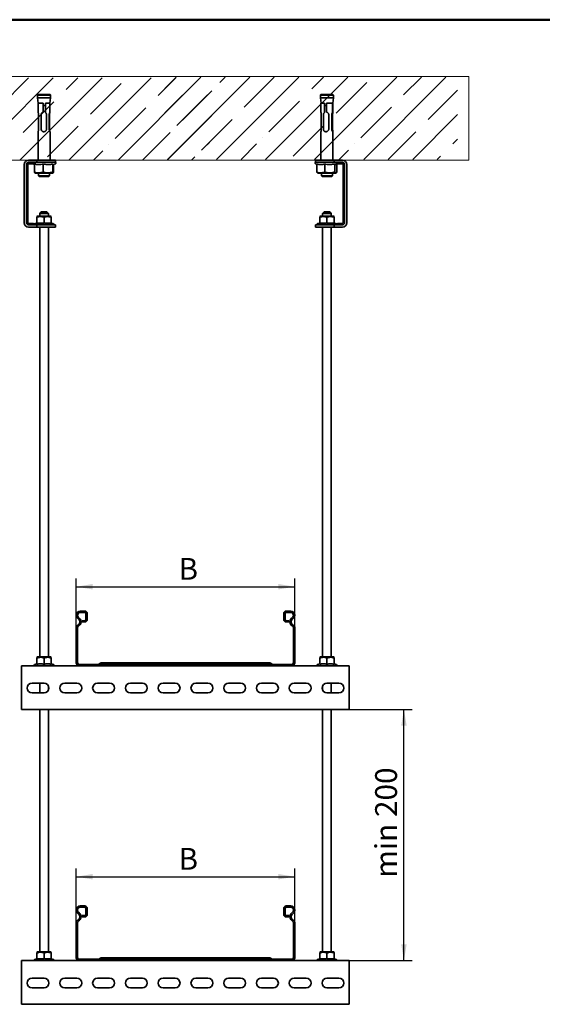
# Model space of a CAD drawing. Units: millimetres. Extents: x 50 to 174642, y -5 to 2366.
# Drawn here: x 29421 to 29899, y 569 to 1470 of the extents above; entities that cross this region are included whole.
import ezdxf

# ---------------------------------------------------------------- set-up
doc = ezdxf.new("R2010")
doc.units = ezdxf.units.MM
doc.header["$LTSCALE"] = 7
doc.linetypes.add('SLD-Сплошная', pattern=[0])
doc.styles.add('SLDTEXTSTYLE2', font='txt', dxfattribs={"bigfont": 'bigfont'})
doc.styles.add('SLDTEXTSTYLE3', font='txt')

msp = doc.modelspace()

# ---------------------------------------------------------------- linework, layer by layer
at = {"color": 7, "linetype": 'SLD-Сплошная', "lineweight": 50, "true_color": 0xffffff}
msp.add_line((28402.58, 1470.34), (30377.58, 1470.34), dxfattribs=at)
at = {"color": 5, "lineweight": 18}
for p, q in [((29328.58, 1418.33), (29831.91, 1418.33)), ((29831.91, 1418.33), (29831.91, 1341.62)), ((29328.58, 1341.62), (29831.91, 1341.62))]:
    msp.add_line(p, q, dxfattribs=at)
at = {"color": 5, "linetype": 'SLD-Сплошная', "lineweight": 18}
for p, q in [((29451.26, 1417.06), (29375.93, 1341.74)), ((29401.31, 1389.57), (29428.8, 1417.06)), ((29496.16, 1417.06), (29420.83, 1341.74)), ((29463.05, 1406.4), (29473.71, 1417.06)), ((29541.06, 1417.06), (29465.73, 1341.74)), ((29585.96, 1417.06), (29510.63, 1341.74)), ((29547.24, 1400.79), (29563.51, 1417.06)), ((29586.37, 1417.77), (29553.55, 1384.96)), ((29553.55, 1407.41), (29563.92, 1417.77)), ((29631.27, 1417.77), (29555.94, 1342.45)), ((29676.17, 1417.77), (29600.84, 1342.45)), ((29603.77, 1412.73), (29608.82, 1417.77)), ((29626.22, 1390.27), (29653.72, 1417.77)), ((29721.07, 1417.77), (29645.75, 1342.45)), ((29687.96, 1407.11), (29698.62, 1417.77)), ((29765.97, 1417.77), (29690.65, 1342.45)), ((29810.87, 1417.77), (29735.55, 1342.45)), ((29772.15, 1401.5), (29788.42, 1417.77)), ((29485.5, 1383.95), (29513.56, 1412.02)), ((29710.41, 1384.66), (29738.48, 1412.73)), ((29564.48, 1373.44), (29592.55, 1401.5)), ((29569.69, 1378.34), (29596.54, 1405.19)), ((29794.6, 1379.05), (29821.45, 1405.9)), ((29423.76, 1367.12), (29451.82, 1395.18)), ((29507.95, 1361.5), (29536.01, 1389.57)), ((29648.67, 1367.82), (29676.74, 1395.89)), ((29732.86, 1362.21), (29760.93, 1390.27)), ((29596.54, 1382.74), (29555.54, 1341.74)), ((29821.45, 1383.45), (29780.45, 1342.45)), ((29446.21, 1344.67), (29474.27, 1372.73)), ((29586.93, 1350.99), (29615, 1379.05)), ((29671.12, 1345.37), (29699.19, 1373.44)), ((29533.08, 1341.74), (29558.46, 1367.12)), ((29643.06, 1362.21), (29643.06, 1362.21)), ((29758, 1342.45), (29783.38, 1367.82)), ((29502.34, 1355.89), (29502.34, 1355.89)), ((29592.14, 1355.89), (29596.54, 1360.29)), ((29623.29, 1342.45), (29637.45, 1356.6)), ((29727.25, 1356.6), (29727.25, 1356.6)), ((29817.05, 1356.6), (29821.45, 1361)), ((29488.18, 1341.74), (29496.72, 1350.28)), ((29577.99, 1341.74), (29580.91, 1344.67)), ((29713.1, 1342.45), (29721.64, 1350.99)), ((29802.9, 1342.45), (29805.83, 1345.37))]:
    msp.add_line(p, q, dxfattribs=at)
at = {"color": 7, "linetype": 'SLD-Сплошная', "lineweight": 35}
for p, q in [((29437.46, 1401.77), (29436.96, 1401.27)), ((29436.96, 1401.27), (29436.96, 1398.77)), ((29448.86, 1401.27), (29436.96, 1401.27)), ((29436.96, 1398.77), (29437.64, 1393.77)), ((29448.86, 1398.77), (29436.96, 1398.77)), ((29437.46, 1401.77), (29448.36, 1401.77)), ((29448.18, 1393.77), (29448.86, 1398.77)), ((29448.86, 1401.27), (29448.36, 1401.77)), ((29448.86, 1398.77), (29448.86, 1401.27)), ((29696.46, 1401.77), (29695.96, 1401.27)), ((29695.96, 1401.27), (29695.96, 1398.77)), ((29701.53, 1401.27), (29695.96, 1401.27)), ((29695.96, 1398.77), (29696.64, 1393.77)), ((29701.53, 1398.77), (29695.96, 1398.77)), ((29696.46, 1401.77), (29701.56, 1401.77)), ((29707.86, 1401.27), (29701.53, 1401.27)), ((29707.86, 1398.77), (29701.53, 1398.77)), ((29701.56, 1401.77), (29707.36, 1401.77)), ((29707.18, 1393.77), (29707.86, 1398.77)), ((29707.86, 1401.27), (29707.36, 1401.77)), ((29707.86, 1398.77), (29707.86, 1401.27)), ((29437.47, 1393.77), (29437.47, 1385.7)), ((29442.11, 1393.77), (29437.47, 1393.77)), ((29442.11, 1385.7), (29442.11, 1393.77)), ((29442.11, 1393.77), (29442.11, 1393.77)), ((29442.12, 1385.7), (29442.12, 1392.51)), ((29444.11, 1391.77), (29442.12, 1391.77)), ((29444.11, 1393.77), (29444.11, 1385.34)), ((29448.3, 1393.77), (29444.11, 1393.77)), ((29448.3, 1385.7), (29448.3, 1393.77)), ((29448.34, 1393.77), (29448.3, 1393.77)), ((29448.34, 1393.77), (29448.34, 1385.7)), ((29696.46, 1393.77), (29696.46, 1385.57)), ((29699.67, 1393.77), (29696.46, 1393.77)), ((29699.67, 1385.34), (29699.67, 1393.77)), ((29699.67, 1393.77), (29699.7, 1393.77)), ((29699.73, 1385.34), (29699.73, 1392.51)), ((29701.59, 1391.77), (29699.73, 1391.77)), ((29701.62, 1393.77), (29701.62, 1385.7)), ((29707.15, 1393.77), (29701.62, 1393.77)), ((29707.15, 1385.7), (29707.15, 1393.77)), ((29707.17, 1393.77), (29707.35, 1393.77)), ((29707.35, 1393.77), (29707.35, 1385.7)), ((29707.36, 1393.77), (29707.35, 1393.77)), ((29707.36, 1385.57), (29707.36, 1393.77)), ((29437.91, 1384.1), (29437.91, 1369.45)), ((29437.98, 1383.27), (29437.98, 1370.27)), ((29440.23, 1370.27), (29440.23, 1383.27)), ((29440.24, 1370.27), (29440.24, 1383.27)), ((29442.12, 1385.7), (29442.11, 1385.7)), ((29445.23, 1383.27), (29445.23, 1370.27)), ((29447.65, 1370.27), (29447.65, 1383.27)), ((29447.91, 1368.77), (29447.91, 1384.79)), ((29448.34, 1385.7), (29448.3, 1385.7)), ((29696.72, 1383.27), (29696.72, 1370.27)), ((29698.65, 1370.27), (29698.65, 1383.27)), ((29698.72, 1370.27), (29698.72, 1383.27)), ((29699.67, 1385.34), (29699.73, 1385.34)), ((29703.58, 1383.27), (29703.58, 1370.27)), ((29706.28, 1370.27), (29706.28, 1383.27)), ((29706.91, 1368.17), (29706.91, 1385.38)), ((29707.09, 1383.27), (29707.09, 1370.27)), ((29707.15, 1385.7), (29707.35, 1385.7)), ((29707.35, 1385.7), (29707.35, 1385.57)), ((29437.46, 1367.81), (29437.46, 1341.77)), ((29448.36, 1341.77), (29448.36, 1367.81)), ((29696.46, 1367.97), (29696.46, 1341.77)), ((29707.36, 1341.77), (29707.36, 1367.97)), ((29424.76, 1337.77), (29424.76, 1284.48)), ((29426.76, 1284.48), (29426.76, 1337.77)), ((29428.06, 1284.48), (29428.06, 1337.77)), ((29436.44, 1341.77), (29428.76, 1341.77)), ((29428.76, 1339.77), (29436.44, 1339.77)), ((29428.76, 1338.47), (29432.76, 1338.47)), ((29432.28, 1338.47), (29432.34, 1338.42)), ((29432.34, 1338.42), (29432.56, 1338.32)), ((29432.56, 1338.32), (29434.14, 1337.9)), ((29434.14, 1330.87), (29434.14, 1338.14)), ((29436.44, 1341.77), (29436.44, 1339.77)), ((29453.41, 1341.77), (29436.44, 1341.77)), ((29436.44, 1339.77), (29453.41, 1339.77)), ((29442.04, 1330.87), (29442.04, 1338.14)), ((29450.81, 1330.87), (29450.81, 1338.14)), ((29451.27, 1337.79), (29453.25, 1338.32)), ((29451.67, 1330.87), (29451.67, 1337.9)), ((29453.41, 1339.77), (29453.41, 1341.77)), ((29691.41, 1341.77), (29691.41, 1339.77)), ((29708.38, 1341.77), (29691.41, 1341.77)), ((29691.41, 1339.77), (29708.38, 1339.77)), ((29691.56, 1338.32), (29692.7, 1338.02)), ((29692.7, 1330.87), (29692.7, 1338.14)), ((29699.83, 1330.87), (29699.83, 1338.14)), ((29708.38, 1341.77), (29708.38, 1339.77)), ((29716.05, 1341.77), (29708.38, 1341.77)), ((29708.38, 1339.77), (29716.05, 1339.77)), ((29709.04, 1330.87), (29709.04, 1338.14)), ((29710.49, 1337.85), (29712.25, 1338.32)), ((29711.12, 1330.87), (29711.12, 1338.02)), ((29712.05, 1338.47), (29716.05, 1338.47)), ((29712.25, 1338.32), (29712.48, 1338.42)), ((29712.48, 1338.42), (29712.54, 1338.47)), ((29716.75, 1337.77), (29716.75, 1284.48)), ((29718.05, 1337.77), (29718.05, 1284.48)), ((29720.05, 1284.48), (29720.05, 1337.77)), ((29434.5, 1330.14), (29435.14, 1329.77)), ((29435.14, 1329.77), (29450.67, 1329.77)), ((29437.91, 1329.77), (29437.91, 1327.27)), ((29437.91, 1327.27), (29438.41, 1326.77)), ((29437.91, 1327.27), (29443.23, 1327.27)), ((29443.19, 1326.77), (29438.41, 1326.77)), ((29447.41, 1326.77), (29443.19, 1326.77)), ((29443.23, 1327.27), (29447.91, 1327.27)), ((29447.41, 1326.77), (29447.91, 1327.27)), ((29447.91, 1327.27), (29447.91, 1329.77)), ((29450.67, 1329.77), (29451.32, 1330.14)), ((29693.33, 1330.24), (29694.14, 1329.77)), ((29694.14, 1329.77), (29704.25, 1329.77)), ((29696.91, 1329.77), (29696.91, 1327.27)), ((29696.91, 1327.27), (29697.41, 1326.77)), ((29696.91, 1327.27), (29706.91, 1327.27)), ((29706.41, 1326.77), (29697.41, 1326.77)), ((29704.25, 1329.77), (29709.67, 1329.77)), ((29706.41, 1326.77), (29706.91, 1327.27)), ((29706.91, 1327.27), (29706.91, 1329.77)), ((29709.67, 1329.77), (29710.49, 1330.24)), ((29437.01, 1290.48), (29436.41, 1290.14)), ((29436.41, 1289.56), (29436.41, 1283.91)), ((29448.81, 1290.48), (29437.01, 1290.48)), ((29440.41, 1294.48), (29438.91, 1292.98)), ((29438.91, 1292.98), (29438.91, 1290.48)), ((29446.91, 1292.98), (29438.91, 1292.98)), ((29440.41, 1294.48), (29445.41, 1294.48)), ((29442.91, 1289.56), (29442.91, 1283.91)), ((29446.91, 1292.98), (29445.41, 1294.48)), ((29446.91, 1290.48), (29446.91, 1292.98)), ((29449.41, 1290.14), (29448.81, 1290.48)), ((29449.41, 1289.56), (29449.41, 1283.91)), ((29696.01, 1290.48), (29695.41, 1290.14)), ((29695.41, 1289.56), (29695.41, 1283.91)), ((29707.81, 1290.48), (29696.01, 1290.48)), ((29699.41, 1294.48), (29697.91, 1292.98)), ((29697.91, 1292.98), (29697.91, 1290.48)), ((29705.91, 1292.98), (29697.91, 1292.98)), ((29699.41, 1294.48), (29704.41, 1294.48)), ((29701.91, 1289.56), (29701.91, 1283.91)), ((29705.91, 1292.98), (29704.41, 1294.48)), ((29705.91, 1290.48), (29705.91, 1292.98)), ((29708.41, 1290.14), (29707.81, 1290.48)), ((29708.41, 1289.56), (29708.41, 1283.91)), ((29432.76, 1283.78), (29428.76, 1283.78)), ((29436.44, 1282.48), (29428.76, 1282.48)), ((29428.76, 1280.48), (29436.44, 1280.48)), ((29436.41, 1284.18), (29434.4, 1283.64)), ((29436.44, 1280.48), (29436.44, 1282.48)), ((29453.41, 1282.48), (29436.44, 1282.48)), ((29436.44, 1280.48), (29453.41, 1280.48)), ((29438.91, 1280.48), (29438.91, 886.98)), ((29446.91, 886.98), (29446.91, 1280.48)), ((29451.41, 1283.64), (29449.41, 1284.18)), ((29453.41, 1280.48), (29453.41, 1282.48)), ((29691.41, 1282.48), (29691.41, 1280.48)), ((29708.38, 1282.48), (29691.41, 1282.48)), ((29691.41, 1280.48), (29708.38, 1280.48)), ((29695.41, 1284.18), (29693.4, 1283.64)), ((29697.91, 1280.48), (29697.91, 886.98)), ((29705.91, 886.98), (29705.91, 1280.48)), ((29708.38, 1280.48), (29708.38, 1282.48)), ((29716.05, 1282.48), (29708.38, 1282.48)), ((29708.38, 1280.48), (29716.05, 1280.48)), ((29710.41, 1283.64), (29708.41, 1284.18)), ((29716.05, 1283.78), (29712.05, 1283.78)), ((29480.21, 928.98), (29476.11, 928.98)), ((29668.71, 928.98), (29664.61, 928.98)), ((29472.41, 925.28), (29472.41, 924.99)), ((29473.49, 922.38), (29474.98, 920.89)), ((29473.61, 925.28), (29473.61, 924.99)), ((29474.34, 923.22), (29475.82, 921.74)), ((29480.21, 927.78), (29476.11, 927.78)), ((29477.91, 918.98), (29477.91, 920.18)), ((29477.91, 920.18), (29480.21, 920.18)), ((29481.21, 921.18), (29481.21, 926.78)), ((29482.41, 921.18), (29482.41, 926.78)), ((29662.41, 926.78), (29662.41, 921.18)), ((29663.61, 926.78), (29663.61, 921.18)), ((29668.71, 927.78), (29664.61, 927.78)), ((29664.61, 920.18), (29666.91, 920.18)), ((29666.91, 920.18), (29666.91, 918.98)), ((29668.99, 921.74), (29670.48, 923.22)), ((29669.84, 920.89), (29671.32, 922.38)), ((29671.21, 924.99), (29671.21, 925.28)), ((29672.41, 924.99), (29672.41, 925.28)), ((29472.41, 913.98), (29472.41, 881.68)), ((29473.61, 913.98), (29473.61, 881.68)), ((29474.98, 917.36), (29473.77, 916.15)), ((29475.82, 916.51), (29474.62, 915.31)), ((29477.91, 918.98), (29480.21, 918.98)), ((29664.61, 918.98), (29666.91, 918.98)), ((29670.19, 915.31), (29668.99, 916.51)), ((29671.04, 916.15), (29669.84, 917.36)), ((29671.21, 881.68), (29671.21, 913.98)), ((29672.41, 881.68), (29672.41, 913.98)), ((29437.01, 886.98), (29436.41, 886.64)), ((29436.41, 886.06), (29436.41, 880.41)), ((29448.81, 886.98), (29437.01, 886.98)), ((29442.91, 886.06), (29442.91, 880.41)), ((29449.41, 886.64), (29448.81, 886.98)), ((29449.41, 886.06), (29449.41, 880.41)), ((29696.01, 886.98), (29695.41, 886.64)), ((29695.41, 886.06), (29695.41, 880.41)), ((29707.81, 886.98), (29696.01, 886.98)), ((29701.91, 886.06), (29701.91, 880.41)), ((29708.41, 886.64), (29707.81, 886.98)), ((29708.41, 886.06), (29708.41, 880.41)), ((29475.11, 878.98), (29422.41, 878.98)), ((29422.41, 875.48), (29422.41, 878.98)), ((29422.41, 838.98), (29422.41, 875.48)), ((29436.41, 880.68), (29434.4, 880.14)), ((29451.41, 880.14), (29449.41, 880.68)), ((29475.11, 880.18), (29492.49, 880.18)), ((29475.11, 878.98), (29492.49, 878.98)), ((29500.91, 878.98), (29492.49, 878.98)), ((29493.55, 880.62), (29493.91, 880.99)), ((29494.4, 879.78), (29494.76, 880.14)), ((29495.12, 881.48), (29649.7, 881.48)), ((29495.12, 880.28), (29649.7, 880.28)), ((29499.71, 879.48), (29499.14, 880.05)), ((29500.91, 878.98), (29505.91, 878.98)), ((29505.91, 878.98), (29510.91, 878.98)), ((29510.91, 878.98), (29515.91, 878.98)), ((29525.91, 878.98), (29515.91, 878.98)), ((29517.11, 879.48), (29517.68, 880.05)), ((29524.71, 879.48), (29524.14, 880.05)), ((29525.91, 878.98), (29530.91, 878.98)), ((29530.91, 878.98), (29535.91, 878.98)), ((29535.91, 878.98), (29540.91, 878.98)), ((29603.91, 878.98), (29540.91, 878.98)), ((29542.11, 879.48), (29542.68, 880.05)), ((29602.71, 879.48), (29602.14, 880.05)), ((29608.91, 878.98), (29603.91, 878.98)), ((29613.91, 878.98), (29608.91, 878.98)), ((29618.91, 878.98), (29613.91, 878.98)), ((29628.91, 878.98), (29618.91, 878.98)), ((29620.11, 879.48), (29620.68, 880.05)), ((29627.71, 879.48), (29627.14, 880.05)), ((29633.91, 878.98), (29628.91, 878.98)), ((29638.91, 878.98), (29633.91, 878.98)), ((29643.91, 878.98), (29638.91, 878.98)), ((29652.33, 878.98), (29643.91, 878.98)), ((29645.11, 879.48), (29645.68, 880.05)), ((29650.05, 880.14), (29650.42, 879.78)), ((29650.9, 880.99), (29651.27, 880.62)), ((29652.33, 880.18), (29669.71, 880.18)), ((29652.33, 878.98), (29669.71, 878.98)), ((29722.41, 878.98), (29669.71, 878.98)), ((29695.41, 880.68), (29693.4, 880.14)), ((29710.41, 880.14), (29708.41, 880.68)), ((29722.41, 875.48), (29722.41, 878.98)), ((29722.41, 838.98), (29722.41, 875.48)), ((29442.91, 862.98), (29431.91, 862.98)), ((29438.91, 862.98), (29438.91, 853.98)), ((29446.91, 856.42), (29446.91, 860.55)), ((29472.91, 862.98), (29461.91, 862.98)), ((29502.91, 862.98), (29491.91, 862.98)), ((29532.91, 862.98), (29521.91, 862.98)), ((29562.91, 862.98), (29551.91, 862.98)), ((29592.91, 862.98), (29581.91, 862.98)), ((29622.91, 862.98), (29611.91, 862.98)), ((29652.91, 862.98), (29641.91, 862.98)), ((29682.91, 862.98), (29671.91, 862.98)), ((29697.91, 860.55), (29697.91, 856.42)), ((29712.91, 862.98), (29701.91, 862.98)), ((29705.91, 853.98), (29705.91, 862.98)), ((29431.91, 853.98), (29442.91, 853.98)), ((29461.91, 853.98), (29472.91, 853.98)), ((29491.91, 853.98), (29502.91, 853.98)), ((29521.91, 853.98), (29532.91, 853.98)), ((29551.91, 853.98), (29562.91, 853.98)), ((29581.91, 853.98), (29592.91, 853.98)), ((29611.91, 853.98), (29622.91, 853.98)), ((29641.91, 853.98), (29652.91, 853.98)), ((29671.91, 853.98), (29682.91, 853.98)), ((29701.91, 853.98), (29712.91, 853.98)), ((29722.41, 838.98), (29422.41, 838.98)), ((29438.91, 838.98), (29438.91, 616.98)), ((29446.91, 616.98), (29446.91, 838.98)), ((29697.91, 838.98), (29697.91, 616.98)), ((29705.91, 616.98), (29705.91, 838.98)), ((29480.21, 658.98), (29476.11, 658.98)), ((29668.71, 658.98), (29664.61, 658.98)), ((29472.41, 655.28), (29472.41, 654.99)), ((29473.49, 652.38), (29474.98, 650.89)), ((29473.61, 655.28), (29473.61, 654.99)), ((29474.34, 653.22), (29475.82, 651.74)), ((29480.21, 657.78), (29476.11, 657.78)), ((29477.91, 648.98), (29477.91, 650.18)), ((29477.91, 650.18), (29480.21, 650.18)), ((29477.91, 648.98), (29480.21, 648.98)), ((29481.21, 651.18), (29481.21, 656.78)), ((29482.41, 651.18), (29482.41, 656.78)), ((29662.41, 656.78), (29662.41, 651.18)), ((29663.61, 656.78), (29663.61, 651.18)), ((29668.71, 657.78), (29664.61, 657.78)), ((29664.61, 650.18), (29666.91, 650.18)), ((29664.61, 648.98), (29666.91, 648.98)), ((29666.91, 650.18), (29666.91, 648.98)), ((29668.99, 651.74), (29670.48, 653.22)), ((29669.84, 650.89), (29671.32, 652.38)), ((29671.21, 654.99), (29671.21, 655.28)), ((29672.41, 654.99), (29672.41, 655.28)), ((29472.41, 643.98), (29472.41, 611.68)), ((29473.61, 643.98), (29473.61, 611.68)), ((29474.98, 647.36), (29473.77, 646.15)), ((29475.82, 646.51), (29474.62, 645.31)), ((29670.19, 645.31), (29668.99, 646.51)), ((29671.04, 646.15), (29669.84, 647.36)), ((29671.21, 611.68), (29671.21, 643.98)), ((29672.41, 611.68), (29672.41, 643.98)), ((29437.01, 616.98), (29436.41, 616.64)), ((29436.41, 616.06), (29436.41, 610.41)), ((29448.81, 616.98), (29437.01, 616.98)), ((29442.91, 616.06), (29442.91, 610.41)), ((29449.41, 616.64), (29448.81, 616.98)), ((29449.41, 616.06), (29449.41, 610.41)), ((29696.01, 616.98), (29695.41, 616.64)), ((29695.41, 616.06), (29695.41, 610.41)), ((29707.81, 616.98), (29696.01, 616.98)), ((29701.91, 616.06), (29701.91, 610.41)), ((29708.41, 616.64), (29707.81, 616.98)), ((29708.41, 616.06), (29708.41, 610.41)), ((29475.11, 608.98), (29422.41, 608.98)), ((29422.41, 605.48), (29422.41, 608.98)), ((29422.41, 568.98), (29422.41, 605.48)), ((29436.41, 610.68), (29434.4, 610.14)), ((29451.41, 610.14), (29449.41, 610.68)), ((29475.11, 610.18), (29492.49, 610.18)), ((29475.11, 608.98), (29492.49, 608.98)), ((29500.91, 608.98), (29492.49, 608.98)), ((29493.55, 610.62), (29493.91, 610.99)), ((29494.4, 609.78), (29494.76, 610.14)), ((29495.12, 611.48), (29649.7, 611.48)), ((29495.12, 610.28), (29649.7, 610.28)), ((29499.71, 609.48), (29499.14, 610.05)), ((29500.91, 608.98), (29505.91, 608.98)), ((29505.91, 608.98), (29510.91, 608.98)), ((29510.91, 608.98), (29515.91, 608.98)), ((29525.91, 608.98), (29515.91, 608.98)), ((29517.11, 609.48), (29517.68, 610.05)), ((29524.71, 609.48), (29524.14, 610.05)), ((29525.91, 608.98), (29530.91, 608.98)), ((29530.91, 608.98), (29535.91, 608.98)), ((29535.91, 608.98), (29540.91, 608.98)), ((29603.91, 608.98), (29540.91, 608.98)), ((29542.11, 609.48), (29542.68, 610.05)), ((29602.71, 609.48), (29602.14, 610.05)), ((29608.91, 608.98), (29603.91, 608.98)), ((29613.91, 608.98), (29608.91, 608.98)), ((29618.91, 608.98), (29613.91, 608.98)), ((29628.91, 608.98), (29618.91, 608.98)), ((29620.11, 609.48), (29620.68, 610.05)), ((29627.71, 609.48), (29627.14, 610.05)), ((29633.91, 608.98), (29628.91, 608.98)), ((29638.91, 608.98), (29633.91, 608.98)), ((29643.91, 608.98), (29638.91, 608.98)), ((29652.33, 608.98), (29643.91, 608.98)), ((29645.11, 609.48), (29645.68, 610.05)), ((29650.05, 610.14), (29650.42, 609.78)), ((29650.9, 610.99), (29651.27, 610.62)), ((29652.33, 610.18), (29669.71, 610.18)), ((29652.33, 608.98), (29669.71, 608.98)), ((29722.41, 608.98), (29669.71, 608.98)), ((29695.41, 610.68), (29693.4, 610.14)), ((29710.41, 610.14), (29708.41, 610.68)), ((29722.41, 605.48), (29722.41, 608.98)), ((29722.41, 568.98), (29722.41, 605.48)), ((29442.91, 592.98), (29431.91, 592.98)), ((29472.91, 592.98), (29461.91, 592.98)), ((29502.91, 592.98), (29491.91, 592.98)), ((29532.91, 592.98), (29521.91, 592.98)), ((29562.91, 592.98), (29551.91, 592.98)), ((29592.91, 592.98), (29581.91, 592.98)), ((29622.91, 592.98), (29611.91, 592.98)), ((29652.91, 592.98), (29641.91, 592.98)), ((29682.91, 592.98), (29671.91, 592.98)), ((29712.91, 592.98), (29701.91, 592.98)), ((29431.91, 583.98), (29442.91, 583.98)), ((29461.91, 583.98), (29472.91, 583.98)), ((29491.91, 583.98), (29502.91, 583.98)), ((29521.91, 583.98), (29532.91, 583.98)), ((29551.91, 583.98), (29562.91, 583.98)), ((29581.91, 583.98), (29592.91, 583.98)), ((29611.91, 583.98), (29622.91, 583.98)), ((29641.91, 583.98), (29652.91, 583.98)), ((29671.91, 583.98), (29682.91, 583.98)), ((29701.91, 583.98), (29712.91, 583.98)), ((29722.41, 568.98), (29422.41, 568.98))]:
    msp.add_line(p, q, dxfattribs=at)
at = {"color": 5, "true_color": 0x0000ff}
for p, q in [((29472.41, 914.03), (29472.41, 958.75)), ((29672.41, 914.03), (29672.41, 958.75)), ((29472.41, 951.25), (29672.41, 951.25)), ((29722.46, 838.98), (29779.91, 838.98)), ((29772.41, 608.98), (29772.41, 838.98)), ((29472.41, 644.03), (29472.41, 693.28)), ((29472.41, 685.78), (29672.41, 685.78)), ((29672.41, 644.03), (29672.41, 693.28)), ((29722.46, 608.98), (29779.91, 608.98))]:
    msp.add_line(p, q, dxfattribs=at)
at = {"color": 7, "linetype": 'SLD-Сплошная', "lineweight": 35}
for centre, radius, start, end in [((29428.76, 1337.77), 4, 90, 180), ((29428.76, 1337.77), 2, 90, 180), ((29428.76, 1337.77), 0.7, 90, 180), ((29432.82, 1340.57), 2.1, 270, 316.33218), ((29435.86, 1337.67), 2.1, 90, 136.33218), ((29453.06, 1339.05), 0.75, 285, 75), ((29691.76, 1339.05), 0.75, 105, 255), ((29708.96, 1337.67), 2.1, 43.66782, 90), ((29711.99, 1340.57), 2.1, 223.66782, 270), ((29716.05, 1337.77), 4, 0, 90), ((29716.05, 1337.77), 2, 0, 90), ((29716.05, 1337.77), 0.7, 0, 90), ((29428.76, 1284.48), 4, 180, 270), ((29428.76, 1284.48), 2, 180, 270), ((29428.76, 1284.48), 0.7, 180, 270), ((29432.82, 1281.68), 2.1, 43.66782, 90), ((29434.56, 1283.06), 0.6, 105, 147.45572), ((29435.86, 1284.58), 2.1, 223.66782, 270), ((29451.26, 1283.06), 0.6, 285, 75), ((29693.56, 1283.06), 0.6, 105, 255), ((29708.96, 1284.58), 2.1, 270, 316.33218), ((29710.26, 1283.06), 0.6, 32.54428, 75), ((29711.99, 1281.68), 2.1, 90, 136.33218), ((29716.05, 1284.48), 2, 270, 0), ((29716.05, 1284.48), 4, 270, 0), ((29716.05, 1284.48), 0.7, 270, 0), ((29476.11, 925.28), 3.7, 90, 180), ((29480.21, 926.78), 2.2, 0, 90), ((29664.61, 926.78), 2.2, 90, 180), ((29668.71, 925.28), 3.7, 360, 90), ((29476.11, 924.99), 3.7, 180, 225), ((29476.11, 925.28), 2.5, 90, 180), ((29476.11, 924.99), 2.5, 180, 225), ((29473.21, 919.12), 2.5, 315, 45), ((29473.21, 919.12), 3.7, 315, 45), ((29480.21, 926.78), 1, 0, 90), ((29480.21, 921.18), 1, 270, 0), ((29480.21, 921.18), 2.2, 270, 0), ((29664.61, 921.18), 2.2, 180, 270), ((29664.61, 926.78), 1, 90, 180), ((29664.61, 921.18), 1, 180, 270), ((29671.61, 919.12), 3.7, 135, 225), ((29668.71, 925.28), 2.5, 360, 90), ((29671.61, 919.12), 2.5, 135, 225), ((29668.71, 924.99), 2.5, 315, 360), ((29668.71, 924.99), 3.7, 315, 0), ((29474.61, 913.98), 2.2, 125.79233, 180), ((29471.16, 918.77), 3.7, 305.79233, 315), ((29474.61, 913.98), 1, 125.79233, 180), ((29471.16, 918.77), 4.9, 305.79233, 315), ((29673.66, 918.77), 4.9, 225, 234.20767), ((29670.21, 913.98), 1, 360, 54.20767), ((29673.66, 918.77), 3.7, 225, 234.20767), ((29670.21, 913.98), 2.2, 0, 54.20767), ((29434.56, 879.56), 0.6, 105, 255), ((29451.26, 879.56), 0.6, 285, 75), ((29475.11, 881.68), 2.7, 180, 270), ((29475.11, 881.68), 1.5, 180, 270), ((29492.49, 881.68), 1.5, 270, 315), ((29492.49, 881.68), 2.7, 270, 315), ((29495.12, 879.78), 1.7, 90, 135), ((29495.12, 879.78), 0.5, 90, 135), ((29498.57, 879.48), 0.8, 45, 90), ((29500.91, 880.68), 1.7, 225, 270), ((29515.91, 880.68), 1.7, 270, 315), ((29518.24, 879.48), 0.8, 90, 135), ((29523.57, 879.48), 0.8, 45, 90), ((29525.91, 880.68), 1.7, 225, 270), ((29540.91, 880.68), 1.7, 270, 315), ((29543.24, 879.48), 0.8, 90, 135), ((29601.57, 879.48), 0.8, 45, 90), ((29603.91, 880.68), 1.7, 225, 270), ((29618.91, 880.68), 1.7, 270, 315), ((29621.24, 879.48), 0.8, 90, 135), ((29626.57, 879.48), 0.8, 45, 90), ((29628.91, 880.68), 1.7, 225, 270), ((29643.91, 880.68), 1.7, 270, 315), ((29646.24, 879.48), 0.8, 90, 135), ((29649.7, 879.78), 1.7, 45, 90), ((29649.7, 879.78), 0.5, 45, 90), ((29652.33, 881.68), 2.7, 225, 270), ((29652.33, 881.68), 1.5, 225, 270), ((29669.71, 881.68), 2.7, 270, 0), ((29669.71, 881.68), 1.5, 270, 0), ((29693.56, 879.56), 0.6, 105, 255), ((29710.26, 879.56), 0.6, 285, 75), ((29431.91, 858.48), 4.5, 90, 270), ((29442.91, 858.48), 4.5, 270, 90), ((29461.91, 858.48), 4.5, 90, 270), ((29472.91, 858.48), 4.5, 270, 90), ((29491.91, 858.48), 4.5, 90, 270), ((29502.91, 858.48), 4.5, 270, 90), ((29521.91, 858.48), 4.5, 90, 270), ((29532.91, 858.48), 4.5, 270, 90), ((29551.91, 858.48), 4.5, 90, 270), ((29562.91, 858.48), 4.5, 270, 90), ((29581.91, 858.48), 4.5, 90, 270), ((29592.91, 858.48), 4.5, 270, 90), ((29611.91, 858.48), 4.5, 90, 270), ((29622.91, 858.48), 4.5, 270, 90), ((29641.91, 858.48), 4.5, 90, 270), ((29652.91, 858.48), 4.5, 270, 90), ((29671.91, 858.48), 4.5, 90, 270), ((29682.91, 858.48), 4.5, 270, 90), ((29701.91, 858.48), 4.5, 90, 270), ((29712.91, 858.48), 4.5, 270, 90), ((29476.11, 655.28), 3.7, 90, 180), ((29480.21, 656.78), 2.2, 0, 90), ((29664.61, 656.78), 2.2, 90, 180), ((29668.71, 655.28), 3.7, 360, 90), ((29476.11, 654.99), 3.7, 180, 225), ((29476.11, 655.28), 2.5, 90, 180), ((29476.11, 654.99), 2.5, 180, 225), ((29473.21, 649.12), 2.5, 315, 45), ((29473.21, 649.12), 3.7, 315, 45), ((29480.21, 656.78), 1, 0, 90), ((29480.21, 651.18), 1, 270, 0), ((29480.21, 651.18), 2.2, 270, 0), ((29664.61, 651.18), 2.2, 180, 270), ((29664.61, 656.78), 1, 90, 180), ((29664.61, 651.18), 1, 180, 270), ((29671.61, 649.12), 3.7, 135, 225), ((29668.71, 655.28), 2.5, 360, 90), ((29671.61, 649.12), 2.5, 135, 225), ((29668.71, 654.99), 2.5, 315, 360), ((29668.71, 654.99), 3.7, 315, 360), ((29474.61, 643.98), 2.2, 125.79233, 180), ((29471.16, 648.77), 3.7, 305.79233, 315), ((29474.61, 643.98), 1, 125.79233, 180), ((29471.16, 648.77), 4.9, 305.79233, 315), ((29673.66, 648.77), 4.9, 225, 234.20767), ((29670.21, 643.98), 1, 360, 54.20767), ((29673.66, 648.77), 3.7, 225, 234.20767), ((29670.21, 643.98), 2.2, 0, 54.20767), ((29434.56, 609.56), 0.6, 105, 255), ((29451.26, 609.56), 0.6, 285, 75), ((29475.11, 611.68), 2.7, 180, 270), ((29475.11, 611.68), 1.5, 180, 270), ((29492.49, 611.68), 1.5, 270, 315), ((29492.49, 611.68), 2.7, 270, 315), ((29495.12, 609.78), 1.7, 90, 135), ((29495.12, 609.78), 0.5, 90, 135), ((29498.57, 609.48), 0.8, 45, 90), ((29500.91, 610.68), 1.7, 225, 270), ((29515.91, 610.68), 1.7, 270, 315), ((29518.24, 609.48), 0.8, 90, 135), ((29523.57, 609.48), 0.8, 45, 90), ((29525.91, 610.68), 1.7, 225, 270), ((29540.91, 610.68), 1.7, 270, 315), ((29543.24, 609.48), 0.8, 90, 135), ((29601.57, 609.48), 0.8, 45, 90), ((29603.91, 610.68), 1.7, 225, 270), ((29618.91, 610.68), 1.7, 270, 315), ((29621.24, 609.48), 0.8, 90, 135), ((29626.57, 609.48), 0.8, 45, 90), ((29628.91, 610.68), 1.7, 225, 270), ((29643.91, 610.68), 1.7, 270, 315), ((29646.24, 609.48), 0.8, 90, 135), ((29649.7, 609.78), 1.7, 45, 90), ((29649.7, 609.78), 0.5, 45, 90), ((29652.33, 611.68), 2.7, 225, 270), ((29652.33, 611.68), 1.5, 225, 270), ((29669.71, 611.68), 2.7, 270, 0), ((29669.71, 611.68), 1.5, 270, 0), ((29693.56, 609.56), 0.6, 105, 255), ((29710.26, 609.56), 0.6, 285, 75), ((29431.91, 588.48), 4.5, 90, 270), ((29442.91, 588.48), 4.5, 270, 90), ((29461.91, 588.48), 4.5, 90, 270), ((29472.91, 588.48), 4.5, 270, 90), ((29491.91, 588.48), 4.5, 90, 270), ((29502.91, 588.48), 4.5, 270, 90), ((29521.91, 588.48), 4.5, 90, 270), ((29532.91, 588.48), 4.5, 270, 90), ((29551.91, 588.48), 4.5, 90, 270), ((29562.91, 588.48), 4.5, 270, 90), ((29581.91, 588.48), 4.5, 90, 270), ((29592.91, 588.48), 4.5, 270, 90), ((29611.91, 588.48), 4.5, 90, 270), ((29622.91, 588.48), 4.5, 270, 90), ((29641.91, 588.48), 4.5, 90, 270), ((29652.91, 588.48), 4.5, 270, 90), ((29671.91, 588.48), 4.5, 90, 270), ((29682.91, 588.48), 4.5, 270, 90), ((29701.91, 588.48), 4.5, 90, 270), ((29712.91, 588.48), 4.5, 270, 90)]:
    msp.add_arc(centre, radius, start, end, dxfattribs=at)
for points, knots in [([(29437.47, 1385.7), (29437.5, 1385.61), (29437.57, 1385.42), (29437.76, 1384.83), (29437.94, 1384.1), (29437.96, 1383.54), (29437.98, 1383.27)], [0, 0, 0, 0, 0.250144, 0.499681, 0.762325, 1, 1, 1, 1]), ([(29440.23, 1383.27), (29440.25, 1383.54), (29440.3, 1384.06), (29440.68, 1384.77), (29441.26, 1385.38), (29441.81, 1385.59), (29442.11, 1385.7)], [0, 0, 0, 0, 0.234738, 0.468832, 0.71906, 1, 1, 1, 1]), ([(29440.24, 1383.27), (29440.27, 1383.53), (29440.32, 1384.06), (29440.68, 1384.76), (29441.26, 1385.38), (29441.82, 1385.59), (29442.12, 1385.7)], [0, 0, 0, 0, 0.2319255, 0.4631126, 0.7126232, 1, 1, 1, 1]), ([(29444.11, 1385.34), (29444.33, 1385.16), (29444.78, 1384.79), (29445.16, 1384.04), (29445.21, 1383.51), (29445.23, 1383.27)], [0, 0, 0, 0, 0.355686, 0.711696, 1, 1, 1, 1]), ([(29447.65, 1383.27), (29447.67, 1383.54), (29447.7, 1384.06), (29447.89, 1384.77), (29448.13, 1385.38), (29448.24, 1385.59), (29448.3, 1385.7)], [0, 0, 0, 0, 0.234738, 0.468832, 0.71906, 1, 1, 1, 1]), ([(29448.34, 1385.7), (29448.31, 1385.6), (29448.25, 1385.42), (29448.05, 1384.85), (29447.96, 1384.35), (29447.91, 1384.1)], [0, 0, 0, 0, 0.3344101, 0.6680079, 1, 1, 1, 1]), ([(29696.47, 1385.57), (29696.47, 1385.51), (29696.47, 1385.36), (29696.57, 1384.83), (29696.69, 1384.1), (29696.71, 1383.54), (29696.72, 1383.27)], [0, 0, 0, 0, 0.171612, 0.447283, 0.737433, 1, 1, 1, 1]), ([(29698.65, 1383.27), (29698.67, 1383.54), (29698.72, 1384.06), (29699.06, 1384.8), (29699.46, 1385.15), (29699.67, 1385.34)], [0, 0, 0, 0, 0.319054, 0.637233, 1, 1, 1, 1]), ([(29698.72, 1383.27), (29698.74, 1383.53), (29698.78, 1384.05), (29699.12, 1384.8), (29699.51, 1385.15), (29699.73, 1385.34)], [0, 0, 0, 0, 0.315164, 0.629325, 1, 1, 1, 1]), ([(29701.62, 1385.7), (29701.88, 1385.61), (29702.42, 1385.42), (29703.06, 1384.83), (29703.5, 1384.1), (29703.56, 1383.54), (29703.58, 1383.27)], [0, 0, 0, 0, 0.250144, 0.499681, 0.762325, 1, 1, 1, 1]), ([(29706.28, 1383.27), (29706.29, 1383.54), (29706.33, 1384.06), (29706.56, 1384.77), (29706.88, 1385.38), (29707.06, 1385.59), (29707.15, 1385.7)], [0, 0, 0, 0, 0.234738, 0.468832, 0.71906, 1, 1, 1, 1]), ([(29707, 1385.6), (29707, 1385.54), (29706.99, 1385.41), (29706.94, 1385.14), (29706.91, 1385)], [0, 0, 0, 0, 0.508647, 1, 1, 1, 1]), ([(29707.34, 1385.37), (29707.31, 1385.2), (29707.25, 1384.85), (29707.12, 1384.1), (29707.1, 1383.54), (29707.09, 1383.27)], [0, 0, 0, 0, 0.33278, 0.683039, 1, 1, 1, 1]), ([(29437.98, 1370.27), (29437.96, 1370.01), (29437.94, 1369.48), (29437.77, 1368.77), (29437.6, 1368.19), (29437.47, 1367.84), (29437.47, 1367.82), (29437.47, 1367.81)], [0, 0, 0, 0, 0.2098134, 0.4190507, 0.6427088, 0.8783497, 1, 1, 1, 1]), ([(29445.23, 1370.27), (29445.2, 1370.01), (29445.15, 1369.48), (29444.76, 1368.77), (29444.18, 1368.19), (29443.4, 1367.82), (29442.55, 1367.73), (29441.77, 1367.91), (29441.09, 1368.31), (29440.56, 1368.93), (29440.27, 1369.63), (29440.24, 1370.1), (29440.23, 1370.27)], [0, 0, 0, 0, 0.09945, 0.198627, 0.30464, 0.416332, 0.521091, 0.618201, 0.716839, 0.823663, 0.935356, 1, 1, 1, 1]), ([(29442.72, 1367.79), (29442.67, 1367.79), (29442.36, 1367.75), (29441.81, 1367.92), (29441.13, 1368.29), (29440.59, 1368.9), (29440.29, 1369.61), (29440.26, 1370.09), (29440.24, 1370.27)], [0, 0, 0, 0, 0.038155, 0.22992, 0.42455, 0.637113, 0.861995, 1, 1, 1, 1]), ([(29447.91, 1369.45), (29447.95, 1369.22), (29448.04, 1368.75), (29448.23, 1368.19), (29448.36, 1367.82), (29448.37, 1367.73), (29448.26, 1367.91), (29448.06, 1368.31), (29447.83, 1368.93), (29447.68, 1369.63), (29447.66, 1370.1), (29447.65, 1370.27)], [0, 0, 0, 0, 0.102977, 0.221643, 0.346667, 0.463929, 0.57263, 0.683041, 0.802616, 0.92764, 1, 1, 1, 1]), ([(29696.72, 1370.27), (29696.71, 1370.01), (29696.69, 1369.48), (29696.58, 1368.77), (29696.48, 1368.23), (29696.47, 1368.05), (29696.47, 1367.97)], [0, 0, 0, 0, 0.25927, 0.517828, 0.794206, 1, 1, 1, 1]), ([(29703.58, 1370.27), (29703.56, 1370.01), (29703.5, 1369.48), (29703.1, 1368.77), (29702.49, 1368.19), (29701.7, 1367.82), (29700.86, 1367.73), (29700.1, 1367.91), (29699.45, 1368.31), (29698.95, 1368.93), (29698.69, 1369.63), (29698.66, 1370.1), (29698.65, 1370.27)], [0, 0, 0, 0, 0.09945, 0.198627, 0.30464, 0.416332, 0.521091, 0.618201, 0.716839, 0.823663, 0.935356, 1, 1, 1, 1]), ([(29701.07, 1367.79), (29701.02, 1367.79), (29700.72, 1367.75), (29700.18, 1367.92), (29699.54, 1368.29), (29699.03, 1368.9), (29698.75, 1369.61), (29698.73, 1370.09), (29698.72, 1370.27)], [0, 0, 0, 0, 0.038155, 0.22992, 0.42455, 0.637113, 0.861995, 1, 1, 1, 1]), ([(29707.09, 1370.27), (29707.1, 1370.01), (29707.12, 1369.48), (29707.23, 1368.77), (29707.34, 1368.19), (29707.38, 1367.82), (29707.28, 1367.73), (29707.07, 1367.91), (29706.79, 1368.31), (29706.5, 1368.93), (29706.3, 1369.63), (29706.28, 1370.1), (29706.28, 1370.27)], [0, 0, 0, 0, 0.09945, 0.198627, 0.30464, 0.416332, 0.521091, 0.618201, 0.716839, 0.823663, 0.935356, 1, 1, 1, 1]), ([(29706.91, 1368.55), (29706.93, 1368.44), (29706.99, 1368.16), (29706.99, 1368.02), (29707, 1367.94)], [0, 0, 0, 0, 0.379606, 1, 1, 1, 1]), ([(29432.76, 1338.47), (29432.77, 1338.47), (29432.79, 1338.47), (29432.8, 1338.47), (29432.81, 1338.47), (29432.82, 1338.47), (29432.82, 1338.47), (29432.82, 1338.47)], [0, 0, 0, 0, 0.2499551, 0.4991179, 0.624683, 0.7467955, 1, 1, 1, 1]), ([(29434.14, 1338.14), (29435.45, 1337.97), (29438.08, 1337.62), (29440.71, 1337.96), (29442.04, 1338.14)], [0, 0, 0, 0, 0.495216, 1, 1, 1, 1]), ([(29442.04, 1338.14), (29443.3, 1337.99), (29445.84, 1337.69), (29448.78, 1337.86), (29450.43, 1338.09), (29450.81, 1338.14)], [0, 0, 0, 0, 0.431759, 0.869846, 1, 1, 1, 1]), ([(29450.81, 1338.14), (29450.95, 1337.93), (29451.12, 1337.68), (29451.28, 1337.83), (29451.31, 1337.85)], [0, 0, 0, 0, 0.856879, 1, 1, 1, 1]), ([(29692.7, 1338.14), (29693.88, 1337.97), (29696.25, 1337.62), (29698.63, 1337.96), (29699.83, 1338.14)], [0, 0, 0, 0, 0.495216, 1, 1, 1, 1]), ([(29699.83, 1338.14), (29700.23, 1338.09), (29701.94, 1337.86), (29705.03, 1337.69), (29707.7, 1337.99), (29709.04, 1338.14)], [0, 0, 0, 0, 0.130153, 0.561701, 1, 1, 1, 1]), ([(29709.04, 1338.14), (29709.38, 1337.94), (29709.86, 1337.67), (29710.34, 1337.87), (29710.47, 1337.93)], [0, 0, 0, 0, 0.716959, 1, 1, 1, 1]), ([(29712.05, 1338.47), (29712.04, 1338.47), (29712.03, 1338.47), (29712.01, 1338.47), (29712, 1338.47), (29712, 1338.47), (29711.99, 1338.47), (29711.99, 1338.47)], [0, 0, 0, 0, 0.2499551, 0.4991179, 0.624683, 0.7467955, 1, 1, 1, 1]), ([(29434.14, 1330.87), (29434.83, 1330.65), (29436.21, 1330.21), (29438.27, 1330.05), (29440.23, 1330.29), (29441.43, 1330.67), (29442.04, 1330.87)], [0, 0, 0, 0, 0.2646048, 0.5349475, 0.765343, 1, 1, 1, 1]), ([(29434.51, 1330.16), (29434.45, 1330.21), (29434.33, 1330.3), (29434.21, 1330.66), (29434.14, 1330.87)], [0, 0, 0, 0, 0.445219, 1, 1, 1, 1]), ([(29442.04, 1330.87), (29443.09, 1330.58), (29444.86, 1330.1), (29447.45, 1330.1), (29449.32, 1330.42), (29450.43, 1330.75), (29450.81, 1330.87)], [0, 0, 0, 0, 0.363059, 0.612191, 0.868039, 1, 1, 1, 1]), ([(29450.81, 1330.87), (29450.88, 1330.65), (29451.03, 1330.21), (29451.26, 1330.05), (29451.47, 1330.29), (29451.61, 1330.67), (29451.67, 1330.87)], [0, 0, 0, 0, 0.2646048, 0.5349475, 0.765343, 1, 1, 1, 1]), ([(29692.7, 1330.87), (29693.32, 1330.65), (29694.57, 1330.21), (29696.42, 1330.05), (29698.2, 1330.29), (29699.28, 1330.67), (29699.83, 1330.87)], [0, 0, 0, 0, 0.264605, 0.534947, 0.765343, 1, 1, 1, 1]), ([(29693.34, 1330.27), (29693.29, 1330.29), (29693.07, 1330.38), (29692.86, 1330.65), (29692.7, 1330.87)], [0, 0, 0, 0, 0.245924, 1, 1, 1, 1]), ([(29699.83, 1330.87), (29700.23, 1330.75), (29701.37, 1330.42), (29703.34, 1330.1), (29706.06, 1330.1), (29707.94, 1330.58), (29709.04, 1330.87)], [0, 0, 0, 0, 0.131962, 0.381399, 0.636939, 1, 1, 1, 1]), ([(29709.04, 1330.87), (29709.22, 1330.65), (29709.58, 1330.21), (29710.12, 1330.05), (29710.64, 1330.29), (29710.96, 1330.67), (29711.12, 1330.87)], [0, 0, 0, 0, 0.264605, 0.534947, 0.765343, 1, 1, 1, 1]), ([(29442.91, 1289.56), (29442.34, 1289.72), (29441.2, 1290.06), (29438.99, 1290.25), (29437.41, 1289.82), (29436.41, 1289.56)], [0, 0, 0, 0, 0.264862, 0.535468, 1, 1, 1, 1]), ([(29436.41, 1289.56), (29436.41, 1289.65), (29436.41, 1290), (29436.41, 1290.01), (29436.41, 1290.01)], [0, 0, 0, 0, 0.2611211, 1, 1, 1, 1]), ([(29449.41, 1289.56), (29448.84, 1289.72), (29447.7, 1290.06), (29445.49, 1290.25), (29443.91, 1289.82), (29442.91, 1289.56)], [0, 0, 0, 0, 0.2648623, 0.535468, 1, 1, 1, 1]), ([(29449.41, 1290.01), (29449.41, 1290.01), (29449.41, 1290), (29449.41, 1289.65), (29449.41, 1289.56)], [0, 0, 0, 0, 0.738879, 1, 1, 1, 1]), ([(29701.91, 1289.56), (29701.34, 1289.72), (29700.2, 1290.06), (29697.99, 1290.25), (29696.41, 1289.82), (29695.41, 1289.56)], [0, 0, 0, 0, 0.264862, 0.535468, 1, 1, 1, 1]), ([(29695.41, 1289.56), (29695.41, 1289.65), (29695.41, 1290), (29695.41, 1290.01), (29695.41, 1290.01)], [0, 0, 0, 0, 0.261121, 1, 1, 1, 1]), ([(29708.41, 1289.56), (29707.84, 1289.72), (29706.7, 1290.06), (29704.49, 1290.25), (29702.91, 1289.82), (29701.91, 1289.56)], [0, 0, 0, 0, 0.264862, 0.535468, 1, 1, 1, 1]), ([(29708.41, 1290.01), (29708.41, 1290.01), (29708.41, 1290), (29708.41, 1289.65), (29708.41, 1289.56)], [0, 0, 0, 0, 0.738879, 1, 1, 1, 1]), ([(29432.82, 1283.78), (29432.82, 1283.78), (29432.82, 1283.78), (29432.81, 1283.78), (29432.8, 1283.78), (29432.78, 1283.78), (29432.77, 1283.78), (29432.76, 1283.78)], [0, 0, 0, 0, 0.249955, 0.499118, 0.624683, 0.746796, 1, 1, 1, 1]), ([(29442.91, 1283.91), (29441.84, 1284.05), (29439.67, 1284.32), (29437.5, 1284.05), (29436.41, 1283.91)], [0, 0, 0, 0, 0.495216, 1, 1, 1, 1]), ([(29449.41, 1283.91), (29448.34, 1284.05), (29446.17, 1284.32), (29444, 1284.05), (29442.91, 1283.91)], [0, 0, 0, 0, 0.495216, 1, 1, 1, 1]), ([(29701.91, 1283.91), (29700.84, 1284.05), (29698.67, 1284.32), (29696.5, 1284.05), (29695.41, 1283.91)], [0, 0, 0, 0, 0.495216, 1, 1, 1, 1]), ([(29708.41, 1283.91), (29707.34, 1284.05), (29705.17, 1284.32), (29703, 1284.05), (29701.91, 1283.91)], [0, 0, 0, 0, 0.495216, 1, 1, 1, 1]), ([(29712.05, 1283.78), (29712.04, 1283.78), (29712.03, 1283.78), (29712.02, 1283.78), (29712.01, 1283.78), (29712, 1283.78), (29711.99, 1283.78), (29711.99, 1283.78)], [0, 0, 0, 0, 0.253204, 0.375317, 0.500882, 0.750045, 1, 1, 1, 1]), ([(29442.91, 886.06), (29442.34, 886.22), (29441.2, 886.56), (29438.99, 886.75), (29437.41, 886.32), (29436.41, 886.06)], [0, 0, 0, 0, 0.264862, 0.535468, 1, 1, 1, 1]), ([(29436.41, 886.06), (29436.41, 886.15), (29436.41, 886.5), (29436.41, 886.51), (29436.41, 886.51)], [0, 0, 0, 0, 0.261121, 1, 1, 1, 1]), ([(29449.41, 886.06), (29448.84, 886.22), (29447.7, 886.56), (29445.49, 886.75), (29443.91, 886.32), (29442.91, 886.06)], [0, 0, 0, 0, 0.2648623, 0.535468, 1, 1, 1, 1]), ([(29449.41, 886.51), (29449.41, 886.51), (29449.41, 886.5), (29449.41, 886.15), (29449.41, 886.06)], [0, 0, 0, 0, 0.738879, 1, 1, 1, 1]), ([(29701.91, 886.06), (29701.34, 886.22), (29700.2, 886.56), (29697.99, 886.75), (29696.41, 886.32), (29695.41, 886.06)], [0, 0, 0, 0, 0.264862, 0.535468, 1, 1, 1, 1]), ([(29695.41, 886.06), (29695.41, 886.15), (29695.41, 886.5), (29695.41, 886.51), (29695.41, 886.51)], [0, 0, 0, 0, 0.261121, 1, 1, 1, 1]), ([(29708.41, 886.06), (29707.84, 886.22), (29706.7, 886.56), (29704.49, 886.75), (29702.91, 886.32), (29701.91, 886.06)], [0, 0, 0, 0, 0.264862, 0.535468, 1, 1, 1, 1]), ([(29708.41, 886.51), (29708.41, 886.51), (29708.41, 886.5), (29708.41, 886.15), (29708.41, 886.06)], [0, 0, 0, 0, 0.7388789, 1, 1, 1, 1]), ([(29442.91, 880.41), (29441.84, 880.55), (29439.67, 880.82), (29437.5, 880.55), (29436.41, 880.41)], [0, 0, 0, 0, 0.495216, 1, 1, 1, 1]), ([(29449.41, 880.41), (29448.34, 880.55), (29446.17, 880.82), (29444, 880.55), (29442.91, 880.41)], [0, 0, 0, 0, 0.495216, 1, 1, 1, 1]), ([(29701.91, 880.41), (29700.84, 880.55), (29698.67, 880.82), (29696.5, 880.55), (29695.41, 880.41)], [0, 0, 0, 0, 0.4952157, 1, 1, 1, 1]), ([(29708.41, 880.41), (29707.34, 880.55), (29705.17, 880.82), (29703, 880.55), (29701.91, 880.41)], [0, 0, 0, 0, 0.495216, 1, 1, 1, 1]), ([(29442.91, 616.06), (29442.34, 616.22), (29441.2, 616.56), (29438.99, 616.75), (29437.41, 616.32), (29436.41, 616.06)], [0, 0, 0, 0, 0.264862, 0.535468, 1, 1, 1, 1]), ([(29436.41, 616.06), (29436.41, 616.15), (29436.41, 616.5), (29436.41, 616.51), (29436.41, 616.51)], [0, 0, 0, 0, 0.261121, 1, 1, 1, 1]), ([(29449.41, 616.06), (29448.84, 616.22), (29447.7, 616.56), (29445.49, 616.75), (29443.91, 616.32), (29442.91, 616.06)], [0, 0, 0, 0, 0.2648623, 0.535468, 1, 1, 1, 1]), ([(29449.41, 616.51), (29449.41, 616.51), (29449.41, 616.5), (29449.41, 616.15), (29449.41, 616.06)], [0, 0, 0, 0, 0.738879, 1, 1, 1, 1]), ([(29701.91, 616.06), (29701.34, 616.22), (29700.2, 616.56), (29697.99, 616.75), (29696.41, 616.32), (29695.41, 616.06)], [0, 0, 0, 0, 0.264862, 0.535468, 1, 1, 1, 1]), ([(29695.41, 616.06), (29695.41, 616.15), (29695.41, 616.5), (29695.41, 616.51), (29695.41, 616.51)], [0, 0, 0, 0, 0.2611211, 1, 1, 1, 1]), ([(29708.41, 616.06), (29707.84, 616.22), (29706.7, 616.56), (29704.49, 616.75), (29702.91, 616.32), (29701.91, 616.06)], [0, 0, 0, 0, 0.264862, 0.535468, 1, 1, 1, 1]), ([(29708.41, 616.51), (29708.41, 616.51), (29708.41, 616.5), (29708.41, 616.15), (29708.41, 616.06)], [0, 0, 0, 0, 0.738879, 1, 1, 1, 1]), ([(29442.91, 610.41), (29441.84, 610.55), (29439.67, 610.82), (29437.5, 610.55), (29436.41, 610.41)], [0, 0, 0, 0, 0.495216, 1, 1, 1, 1]), ([(29449.41, 610.41), (29448.34, 610.55), (29446.17, 610.82), (29444, 610.55), (29442.91, 610.41)], [0, 0, 0, 0, 0.495216, 1, 1, 1, 1]), ([(29701.91, 610.41), (29700.84, 610.55), (29698.67, 610.82), (29696.5, 610.55), (29695.41, 610.41)], [0, 0, 0, 0, 0.495216, 1, 1, 1, 1]), ([(29708.41, 610.41), (29707.34, 610.55), (29705.17, 610.82), (29703, 610.55), (29701.91, 610.41)], [0, 0, 0, 0, 0.4952157, 1, 1, 1, 1])]:
    msp.add_open_spline(points, degree=3, knots=knots, dxfattribs=at)
at = {"color": 5, "true_color": 0x0000ff}
for points in [[(29472.41, 951.25), (29487.41, 948.75), (29487.41, 953.75)], [(29672.41, 951.25), (29657.41, 953.75), (29657.41, 948.75)], [(29772.41, 838.98), (29769.91, 823.98), (29774.91, 823.98)], [(29472.41, 685.78), (29487.41, 683.28), (29487.41, 688.28)], [(29672.41, 685.78), (29657.41, 688.28), (29657.41, 683.28)], [(29772.41, 608.98), (29774.91, 623.98), (29769.91, 623.98)]]:
    msp.add_solid(points, dxfattribs=at)

# ---------------------------------------------------------------- texts
at = {"color": 5, "true_color": 0x0000ff, "char_height": 20, "attachment_point": 1, "style": 'SLDTEXTSTYLE2'}
for insert in [(29566.01, 977.62), (29566.01, 712.15)]:
    msp.add_mtext('В', dxfattribs=dict(at, insert=insert))
at = {"color": 5, "true_color": 0x0000ff, "insert": (29746.04, 684.87), "char_height": 20, "attachment_point": 1, "rotation": 90, "style": 'SLDTEXTSTYLE3'}
msp.add_mtext('min 200', dxfattribs=at)

doc.saveas('drawing.dxf')
